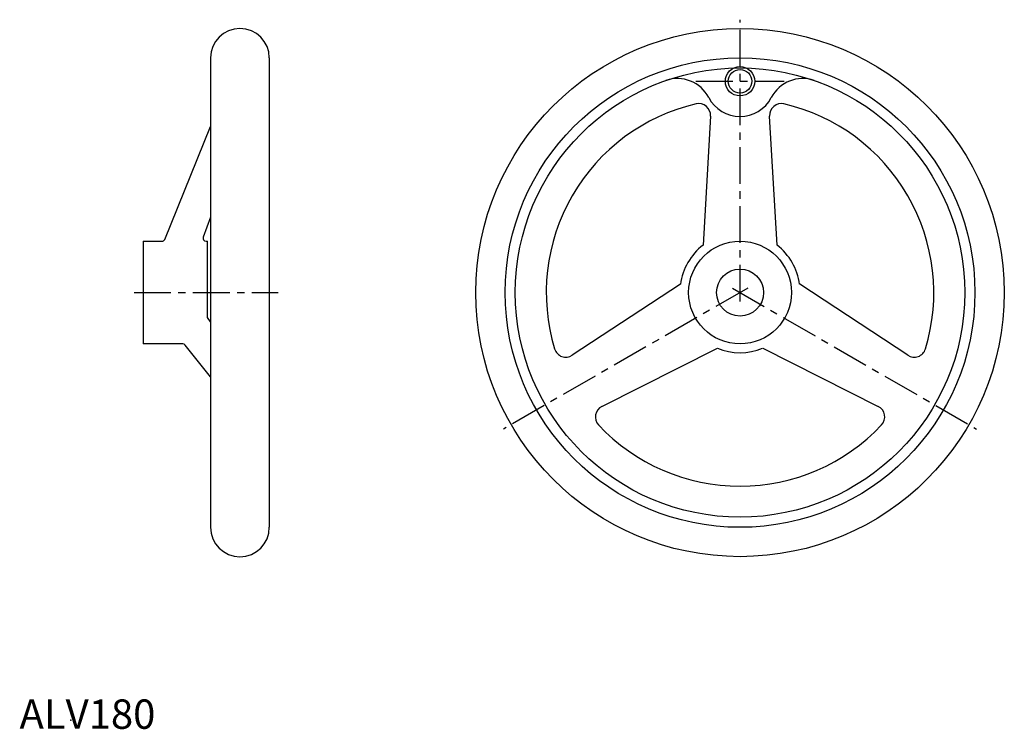
# Model space of a CAD drawing. Extents: x 0 to 335, y 0 to 242.
import ezdxf

# ---------------------------------------------------------------- set-up
doc = ezdxf.new("R2010")
doc.units = 0
doc.header["$LTSCALE"] = 10
doc.linetypes.add('CENTER', pattern=[2, 1.25, -0.25, 0.25, -0.25])
doc.layers.get('0').update_dxf_attribs({"linetype": 'CONTINUOUS'})
for name, color, linetype in [('1', 1, 'CENTER'), ('3', 3, 'CONTINUOUS'), ('ITTEN', 1, 'CENTER')]:
    doc.layers.add(name, color=color, linetype=linetype)
doc.styles.add('STANDARD1', font='txt')

# ---------------------------------------------------------------- blocks, each defined once
blk = doc.blocks.new('BATU')
at = {"layer": 'ITTEN'}
for p, q in [((0.5, 0), (-0.5, 0)), ((0, 0.5), (0, -0.5))]:
    blk.add_line(p, q, dxfattribs=at)

msp = doc.modelspace()

# ---------------------------------------------------------------- linework, layer by layer
for p, q in [((65.07, 228.66), (65.07, 68.66)), ((85.07, 228.66), (85.07, 68.66)), ((235.35, 208.81), (232.8, 164.83)), ((257.99, 164.83), (255.44, 208.81)), ((49.44, 166.78), (65.07, 205.3)), ((65.07, 174.39), (62.57, 167.5)), ((42.07, 166.16), (42.07, 131.16)), ((42.07, 166.16), (48.52, 166.16)), ((63.51, 166.16), (64.07, 166.16)), ((64.07, 140.11), (64.07, 166.16)), ((225.09, 151.48), (188.27, 127.28)), ((302.52, 127.28), (265.7, 151.48)), ((245.39, 148.66), (245.39, 148.66)), ((245.39, 148.66), (245.39, 148.66)), ((65.07, 138.68), (64.07, 140.11)), ((55.59, 131.16), (42.07, 131.16)), ((65.07, 119.99), (56.37, 130.78)), ((198.32, 109.88), (237.69, 129.66)), ((253.1, 129.66), (292.47, 109.88))]:
    msp.add_line(p, q)
for centre, radius in [((245.39, 148.66), 90), ((245.39, 148.66), 80), ((245.39, 148.66), 76.54), ((245.39, 220.66), 4), ((245.39, 148.66), 17.5), ((245.39, 148.66), 8)]:
    msp.add_circle(centre, radius)
for centre, radius, start, end in [((75.07, 228.66), 10, 0, 180), ((224.1, 209.58), 12, 27.4872, 109.263), ((266.68, 209.58), 12, 70.737, 152.5128), ((245.39, 220.66), 12, 207.4872, 332.5128), ((245.39, 148.66), 66, 103.0903, 196.9097), ((231.35, 209.05), 4, 356.6822, 103.0903), ((259.44, 209.05), 4, 76.9097, 183.3178), ((245.39, 148.66), 66, 343.0903, 76.9097), ((48.52, 167.16), 1, 270, 337.9208), ((63.51, 167.16), 1, 160.0818, 270), ((245.39, 148.66), 20.5, 127.9209, 172.0791), ((245.39, 148.66), 20.5, 7.9209, 52.0791), ((55.59, 130.16), 1, 38.8567, 90), ((186.07, 130.62), 4, 196.9097, 303.3178), ((245.39, 148.66), 20.5, 247.9209, 292.0791), ((304.71, 130.62), 4, 236.6822, 343.0903), ((200.12, 106.3), 4, 116.6822, 223.0903), ((290.67, 106.3), 4, 316.9097, 63.3178), ((245.39, 148.66), 66, 223.0903, 316.9097), ((75.07, 68.66), 10, 180, 0)]:
    msp.add_arc(centre, radius, start, end)
msp.add_point((17.45, 2.89))
at = {"layer": '1'}
for p, q in [((245.39, 145.66), (245.39, 241.66)), ((230.39, 220.66), (260.39, 220.66)), ((39.07, 148.66), (88.07, 148.66)), ((247.99, 150.16), (164.85, 102.16)), ((242.8, 150.16), (325.93, 102.16))]:
    msp.add_line(p, q, dxfattribs=at)
at = {"layer": '3'}
msp.add_circle((245.39, 220.66), 5, dxfattribs=at)

# ---------------------------------------------------------------- block references
at = {"xscale": 0.001, "yscale": 0.001, "zscale": 0.001}
msp.add_blockref('BATU', (42.07, 148.66), dxfattribs=at)

# ---------------------------------------------------------------- texts
at = {"color": 3, "style": 'STANDARD1'}
msp.add_text('ALV180', height=10, dxfattribs=at).set_placement((0, 0))

doc.saveas('drawing.dxf')
